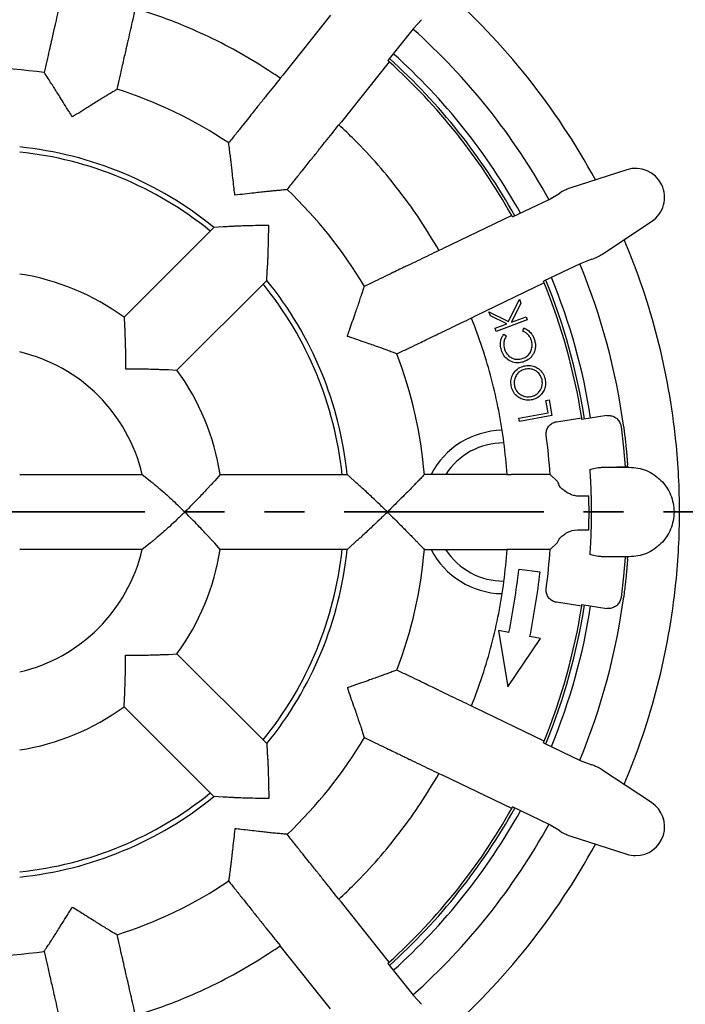
# Model space of a CAD drawing. Units: millimetres. Extents: x 5 to 290, y 5 to 284.
# Drawn here: x 64 to 85, y 146 to 178 of the extents above; entities that cross this region are included whole.
import ezdxf

# ---------------------------------------------------------------- set-up
doc = ezdxf.new("R2010")
doc.units = ezdxf.units.MM
doc.linetypes.add('PHANTOM', pattern=[12.7, 6.35, -1.27, 1.27, -1.27, 1.27, -1.27])

msp = doc.modelspace()

# ---------------------------------------------------------------- linework, layer by layer
at = {"color": 7, "linetype": 'Continuous', "lineweight": 25}
for p, q in [((73.674, 177.798), (72.152, 175.89)), ((76.573, 177.651), (76.301, 177.359)), ((76.301, 177.359), (75.495, 176.35)), ((75.537, 176.312), (74.016, 174.404)), ((72.068, 175.793), (72.152, 175.89)), ((72.066, 175.782), (72.068, 175.793)), ((73.94, 174.3), (73.929, 174.295)), ((74.016, 174.404), (73.94, 174.3)), ((83.103, 172.873), (81.294, 172.287)), ((80.63, 171.93), (80.975, 172.131)), ((79.467, 171.37), (80.63, 171.93)), ((79.439, 171.419), (77.24, 170.36)), ((82.308, 170.181), (83.894, 171.229)), ((67.097, 168.178), (69.957, 171.038)), ((70.257, 171.052), (69.957, 171.038)), ((70.264, 171.053), (70.257, 171.052)), ((77.116, 170.3), (77.123, 170.31)), ((77.123, 170.31), (77.24, 170.36)), ((81.988, 170.029), (81.616, 169.884)), ((71.642, 169.353), (71.656, 169.653)), ((71.656, 169.653), (71.657, 169.66)), ((81.616, 169.884), (80.452, 169.324)), ((68.782, 166.493), (71.642, 169.353)), ((80.473, 169.272), (78.275, 168.213)), ((79.334, 168.045), (79.688, 168.757)), ((79.688, 168.757), (79.736, 168.626)), ((78.766, 168.221), (78.717, 168.354)), ((78.717, 168.354), (79.334, 168.045)), ((79.736, 168.626), (79.438, 168.023)), ((67.097, 168.178), (67.116, 167.911)), ((78.162, 168.152), (78.15, 168.153)), ((78.275, 168.213), (78.162, 168.152)), ((79.282, 167.966), (78.766, 168.221)), ((79.934, 168.094), (78.95, 167.728)), ((79.438, 168.023), (79.897, 168.194)), ((79.897, 168.194), (79.934, 168.094)), ((67.116, 167.911), (67.116, 167.905)), ((78.912, 167.828), (79.282, 167.966)), ((78.95, 167.728), (78.912, 167.828)), ((79.793, 167.739), (79.829, 167.837)), ((79.186, 167.638), (79.271, 167.578)), ((68.509, 166.512), (68.515, 166.512)), ((68.515, 166.512), (68.782, 166.493)), ((80.532, 165.533), (80.632, 165.551)), ((80.604, 165.136), (80.532, 165.533)), ((80.632, 165.551), (80.723, 165.05)), ((79.671, 164.966), (80.604, 165.136)), ((79.689, 164.863), (79.671, 164.966)), ((80.723, 165.05), (79.689, 164.863)), ((80.868, 164.853), (81.668, 164.979)), ((82.464, 165.047), (81.677, 164.923)), ((81.936, 163.33), (82, 163.351)), ((82.383, 163.41), (82.599, 163.413)), ((82.383, 163.404), (83.183, 163.404)), ((82.791, 163.416), (83.132, 163.421)), ((63.775, 163.17), (67.677, 163.17)), ((67.677, 163.17), (67.926, 162.968)), ((70.158, 163.17), (69.983, 162.968)), ((70.158, 163.17), (74.203, 163.17)), ((74.425, 162.968), (74.203, 163.17)), ((79.287, 163.17), (79.297, 163.176)), ((79.297, 163.176), (79.426, 163.17)), ((80.664, 163.17), (79.426, 163.17)), ((80.883, 162.963), (80.664, 163.17)), ((67.926, 162.968), (67.932, 162.963)), ((69.983, 162.968), (69.979, 162.963)), ((74.431, 162.963), (74.425, 162.968)), ((80.956, 162.824), (80.937, 162.871)), ((81.609, 162.49), (81.853, 162.49)), ((81.853, 162.49), (81.896, 162.491)), ((81.894, 161.401), (81.895, 161.434)), ((81.534, 161.4), (81.349, 161.379)), ((81.894, 161.401), (81.534, 161.4)), ((67.926, 160.989), (67.677, 160.787)), ((67.932, 160.994), (67.926, 160.989)), ((69.983, 160.989), (69.979, 160.994)), ((70.158, 160.787), (69.983, 160.989)), ((74.425, 160.989), (74.203, 160.787)), ((74.431, 160.994), (74.425, 160.989)), ((80.664, 160.787), (80.883, 160.994)), ((80.937, 161.086), (80.941, 161.096)), ((67.677, 160.787), (63.775, 160.787)), ((74.203, 160.787), (70.158, 160.787)), ((79.297, 160.781), (79.287, 160.787)), ((79.426, 160.787), (79.297, 160.781)), ((80.664, 160.787), (79.426, 160.787)), ((82, 160.606), (81.936, 160.628)), ((83.183, 160.554), (82.383, 160.554)), ((83.132, 160.536), (82.383, 160.548)), ((80.347, 160.064), (79.673, 160.148)), ((81.668, 158.979), (80.868, 159.104)), ((81.677, 159.034), (82.464, 158.911)), ((79.354, 158.14), (79.02, 158.204)), ((79.02, 158.204), (79.322, 156.415)), ((80.356, 157.948), (80.022, 158.012)), ((79.322, 156.415), (80.356, 157.948)), ((68.509, 157.445), (68.515, 157.445)), ((68.515, 157.445), (68.782, 157.465)), ((68.782, 157.465), (71.642, 154.604)), ((67.097, 155.779), (67.116, 156.046)), ((67.116, 156.046), (67.116, 156.053)), ((78.15, 155.805), (78.162, 155.805)), ((78.162, 155.805), (78.275, 155.745)), ((67.097, 155.779), (69.957, 152.919)), ((80.473, 154.686), (78.275, 155.745)), ((71.642, 154.604), (71.656, 154.304)), ((80.452, 154.633), (81.616, 154.073)), ((71.656, 154.304), (71.657, 154.297)), ((81.616, 154.073), (81.988, 153.929)), ((77.123, 153.648), (77.116, 153.657)), ((77.24, 153.597), (77.123, 153.648)), ((79.439, 152.538), (77.24, 153.597)), ((83.894, 152.728), (82.308, 153.776)), ((70.257, 152.905), (69.957, 152.919)), ((70.264, 152.905), (70.257, 152.905)), ((80.63, 152.027), (79.467, 152.588)), ((80.975, 151.826), (80.63, 152.027)), ((81.294, 151.671), (83.103, 151.084)), ((73.929, 149.662), (73.94, 149.657)), ((73.94, 149.657), (74.016, 149.554)), ((75.537, 147.646), (74.016, 149.554)), ((72.068, 148.164), (72.066, 148.176)), ((72.152, 148.067), (72.068, 148.164)), ((73.674, 146.159), (72.152, 148.067)), ((75.495, 147.608), (76.301, 146.598)), ((76.301, 146.598), (76.573, 146.306))]:
    msp.add_line(p, q, dxfattribs=at)
at = {"color": 6, "linetype": 'PHANTOM', "lineweight": 35}
msp.add_line((105.859, 161.979), (19.307, 161.979), dxfattribs=at)
at = {"color": 7, "linetype": 'Continuous', "lineweight": 25, "flags": 128}
for points in [[(82.922, 164.699), (83.001, 164.022), (83.052, 163.42)], [(83.052, 160.537), (83.001, 159.936), (82.922, 159.258)]]:
    msp.add_lwpolyline(points, dxfattribs=at)
at = {"color": 7, "linetype": 'Continuous', "lineweight": 25}
msp.add_circle((62.583, 161.979), 34.9, dxfattribs=at)
for centre, radius, start, end in [((62.583, 161.979), 22.2, 28.4352, 48.7077), ((62.583, 161.979), 20.6, 28.8736, 48.2692), ((62.583, 161.979), 19.6, 29.035, 48.1079), ((62.583, 161.979), 19.32, 47.892, 48.0597), ((62.583, 161.979), 19.32, 29.2508, 47.892), ((62.583, 161.979), 19.4, 29.0693, 48.0736), ((62.583, 161.979), 14.127, 81.9703, 98.023), ((62.583, 161.979), 14.127, 56.2538, 72.3105), ((62.583, 161.979), 11.681, 50.8556, 84.1444), ((62.583, 161.979), 11.518, 50.9387, 84.0613), ((83.387, 171.997), 0.921, 303.4637, 107.9648), ((62.583, 161.979), 14.127, 30.552, 46.6042), ((62.583, 161.979), 19.32, 29.0832, 29.2508), ((62.583, 161.979), 22.2, 5.8281, 22.9934), ((62.583, 161.979), 20.6, 7.5302, 22.5549), ((62.583, 161.979), 7.669, 53.9404, 81.0596), ((62.583, 161.979), 11.681, 5.8556, 39.1444), ((62.583, 161.979), 19.32, 22.1778, 22.3454), ((62.583, 161.979), 19.32, 8.933, 22.1778), ((62.583, 161.979), 19.4, 8.7664, 22.3593), ((62.583, 161.979), 19.6, 8.7681, 22.3936), ((62.583, 161.979), 11.518, 5.9387, 39.0613), ((62.583, 161.979), 5.231, 13.1681, 76.8319), ((62.583, 161.979), 14.127, 4.83, 20.8835), ((62.583, 161.979), 7.669, 8.9404, 36.0596), ((62.583, 161.979), 19.32, 8.7657, 8.933), ((79.183, 161.979), 2.6, 91.1363, 152.6493), ((62.583, 161.979), 18.12, 3.7711, 7.7138), ((79.183, 161.979), 2.2, 90, 147.0146), ((62.583, 161.979), 22.2, 0, 5.8281), ((62.583, 161.979), 20.6, 4.0154, 4.1873), ((62.583, 161.979), 22.2, 354.1719, 0), ((62.583, 161.979), 5.231, 283.1681, 346.8319), ((62.583, 161.979), 7.669, 323.9404, 351.0596), ((62.583, 161.979), 11.518, 320.9387, 354.0613), ((62.583, 161.979), 11.681, 320.8556, 354.1444), ((62.583, 161.979), 14.127, 339.1114, 355.1618), ((79.183, 161.979), 2.6, 207.3694, 268.844), ((79.183, 161.979), 2.2, 212.9634, 270.3443), ((62.583, 161.979), 18.12, 352.2862, 356.2289), ((62.583, 161.979), 20.6, 355.8127, 355.9846), ((48.723, 164.027), 31.191, 349.1214, 352.8569), ((48.723, 164.027), 31.871, 349.1214, 352.8569), ((62.583, 161.979), 22.2, 337.0066, 354.1719), ((62.583, 161.979), 20.6, 337.4451, 352.4698), ((62.583, 161.979), 19.32, 337.8222, 351.067), ((62.583, 161.979), 19.4, 337.6407, 351.2336), ((62.583, 161.979), 19.6, 337.6064, 351.2319), ((62.583, 161.979), 19.32, 351.067, 351.2343), ((62.583, 161.979), 7.669, 278.9404, 306.0596), ((62.583, 161.979), 14.127, 313.3982, 329.4566), ((62.583, 161.979), 19.32, 337.6546, 337.8222), ((62.583, 161.979), 11.518, 275.9387, 309.0613), ((62.583, 161.979), 11.681, 275.8556, 309.1444), ((83.387, 151.96), 0.921, 270, 56.5363), ((62.583, 161.979), 19.32, 312.108, 330.7492), ((62.583, 161.979), 19.4, 311.9264, 330.9307), ((62.583, 161.979), 19.6, 311.8921, 330.965), ((62.583, 161.979), 19.32, 330.7492, 330.9168), ((62.583, 161.979), 20.6, 311.7308, 331.1264), ((62.583, 161.979), 22.2, 311.2923, 331.5648), ((83.387, 151.96), 0.921, 252.0352, 270), ((62.583, 161.979), 14.127, 287.6964, 303.7468), ((62.583, 161.979), 14.127, 261.9703, 278.023), ((62.583, 161.979), 19.32, 311.9403, 312.108)]:
    msp.add_arc(centre, radius, start, end, dxfattribs=at)
for centre, major_axis, start_param, end_param in [((81.648, 171.16), (-1.101, -0.53), 4.572419, 4.863982), ((81.648, 171.16), (-1.101, -0.53), 1.419204, 1.710766), ((81.648, 152.797), (-1.101, 0.53), 4.572419, 4.863982), ((81.648, 152.797), (-1.101, 0.53), 1.419204, 1.710766)]:
    msp.add_ellipse(centre, major_axis=major_axis, ratio=0.965884, start_param=start_param, end_param=end_param, dxfattribs=at)
for points, knots in [([(65.138, 178.529), (65.087, 178.308), (65.011, 177.974), (64.938, 177.653), (64.905, 177.507), (64.877, 177.385), (64.835, 177.202), (64.78, 176.962), (64.714, 176.672), (64.638, 176.338), (64.581, 176.09), (64.553, 175.966)], [0, 0, 0, 0, 0.540932, 0.815795, 0.842995, 0.869379, 0.895275, 0.920942, 0.946571, 0.973082, 1, 1, 1, 1]), ([(66.877, 175.435), (66.905, 175.56), (66.962, 175.808), (67.034, 176.124), (67.093, 176.385), (67.141, 176.594), (67.181, 176.767), (67.21, 176.898), (67.23, 176.985), (67.26, 177.115), (67.337, 177.451), (67.412, 177.78), (67.462, 177.999)], [0, 0, 0, 0, 0.026916, 0.053426, 0.074794, 0.096168, 0.117653, 0.139377, 0.161514, 0.184252, 0.459099, 1, 1, 1, 1]), ([(72.068, 175.793), (71.743, 176.007), (71.092, 176.435), (70.063, 176.988), (69.109, 177.423), (68.242, 177.76), (67.727, 177.925), (67.47, 178.008)], [0, 0, 0, 0, 0.227818, 0.455636, 0.683453, 0.841727, 1, 1, 1, 1]), ([(64.708, 175.732), (64.666, 175.796), (64.616, 175.874), (64.562, 175.952), (64.553, 175.966)], [0, 0, 0, 0, 0.821325, 1, 1, 1, 1]), ([(65.453, 174.555), (65.453, 174.556), (65.416, 174.613), (65.329, 174.751), (65.194, 174.966), (65.062, 175.178), (64.949, 175.358), (64.867, 175.488), (64.804, 175.585), (64.745, 175.674), (64.722, 175.709), (64.708, 175.732)], [0, 0, 0, 0, 0.002272, 0.115444, 0.278684, 0.441736, 0.566374, 0.690862, 0.773491, 0.856057, 1, 1, 1, 1]), ([(72.066, 175.782), (71.924, 175.604), (71.711, 175.336), (71.505, 175.079), (71.412, 174.962), (71.334, 174.864), (71.217, 174.717), (71.064, 174.525), (70.878, 174.292), (70.665, 174.024), (70.506, 173.826), (70.426, 173.726)], [0, 0, 0, 0, 0.540932, 0.815795, 0.842995, 0.869379, 0.895275, 0.920942, 0.946571, 0.973082, 1, 1, 1, 1]), ([(66.636, 175.292), (66.623, 175.285), (66.599, 175.27), (66.533, 175.229), (66.441, 175.174), (66.315, 175.097), (66.159, 174.999), (65.956, 174.87), (65.72, 174.721), (65.543, 174.611), (65.454, 174.556), (65.453, 174.555)], [0, 0, 0, 0, 0.084862, 0.169732, 0.272274, 0.374946, 0.50951, 0.644239, 0.820886, 0.997729, 1, 1, 1, 1]), ([(66.877, 175.435), (66.844, 175.416), (66.764, 175.368), (66.683, 175.32), (66.636, 175.292)], [0, 0, 0, 0, 0.410656, 1, 1, 1, 1]), ([(72.29, 172.24), (72.37, 172.34), (72.528, 172.538), (72.73, 172.792), (72.897, 173.001), (73.031, 173.169), (73.142, 173.308), (73.225, 173.413), (73.281, 173.482), (73.364, 173.587), (73.579, 173.856), (73.79, 174.12), (73.929, 174.295)], [0, 0, 0, 0, 0.026916, 0.053426, 0.074794, 0.096168, 0.117653, 0.139377, 0.161514, 0.184252, 0.459099, 1, 1, 1, 1]), ([(77.123, 170.31), (76.932, 170.627), (76.552, 171.263), (75.903, 172.165), (75.2, 173.025), (74.54, 173.734), (74.106, 174.144), (73.94, 174.3)], [0, 0, 0, 0, 0.216735, 0.433469, 0.650204, 0.866939, 1, 1, 1, 1]), ([(70.465, 173.448), (70.455, 173.524), (70.443, 173.616), (70.429, 173.709), (70.426, 173.726)], [0, 0, 0, 0, 0.821325, 1, 1, 1, 1]), ([(70.626, 172.064), (70.626, 172.066), (70.618, 172.133), (70.599, 172.294), (70.57, 172.547), (70.543, 172.796), (70.52, 173.006), (70.502, 173.159), (70.487, 173.274), (70.473, 173.379), (70.468, 173.421), (70.465, 173.448)], [0, 0, 0, 0, 0.002272, 0.115444, 0.278684, 0.441736, 0.566374, 0.690862, 0.773491, 0.856057, 1, 1, 1, 1]), ([(72.011, 172.215), (71.996, 172.214), (71.968, 172.211), (71.891, 172.203), (71.785, 172.194), (71.637, 172.178), (71.454, 172.158), (71.215, 172.13), (70.938, 172.098), (70.731, 172.076), (70.627, 172.064), (70.626, 172.064)], [0, 0, 0, 0, 0.084862, 0.169732, 0.272274, 0.374946, 0.50951, 0.644239, 0.820886, 0.997729, 1, 1, 1, 1]), ([(72.29, 172.24), (72.252, 172.236), (72.159, 172.228), (72.066, 172.22), (72.011, 172.215)], [0, 0, 0, 0, 0.410656, 1, 1, 1, 1]), ([(71.704, 171.1), (71.703, 171.1), (71.589, 171.099), (71.362, 171.097), (71.065, 171.09), (70.814, 171.082), (70.63, 171.075), (70.484, 171.068), (70.383, 171.062), (70.307, 171.057), (70.279, 171.054), (70.264, 171.053)], [0, 0, 0, 0, 0.002296, 0.193368, 0.384327, 0.519981, 0.65546, 0.751864, 0.848138, 0.92411, 1, 1, 1, 1]), ([(71.657, 169.66), (71.658, 169.677), (71.662, 169.711), (71.667, 169.802), (71.674, 169.922), (71.682, 170.091), (71.689, 170.304), (71.696, 170.558), (71.702, 170.824), (71.704, 171.007), (71.704, 171.099), (71.704, 171.1)], [0, 0, 0, 0, 0.087145, 0.174429, 0.281044, 0.38783, 0.538759, 0.689894, 0.843783, 0.997704, 1, 1, 1, 1]), ([(77.116, 170.3), (76.911, 170.202), (76.603, 170.053), (76.306, 169.91), (76.171, 169.845), (76.058, 169.791), (75.889, 169.709), (75.668, 169.603), (75.4, 169.474), (75.091, 169.325), (74.862, 169.215), (74.746, 169.159)], [0, 0, 0, 0, 0.540932, 0.815795, 0.842995, 0.869379, 0.895275, 0.920942, 0.946571, 0.973082, 1, 1, 1, 1]), ([(74.66, 168.892), (74.685, 168.965), (74.714, 169.053), (74.742, 169.143), (74.746, 169.159)], [0, 0, 0, 0, 0.8213252, 1, 1, 1, 1]), ([(74.205, 167.576), (74.206, 167.577), (74.228, 167.641), (74.281, 167.795), (74.365, 168.034), (74.448, 168.27), (74.519, 168.47), (74.569, 168.616), (74.605, 168.725), (74.638, 168.827), (74.652, 168.867), (74.66, 168.892)], [0, 0, 0, 0, 0.002272, 0.115444, 0.278684, 0.441736, 0.566374, 0.690862, 0.773491, 0.856057, 1, 1, 1, 1]), ([(75.781, 167.012), (75.896, 167.067), (76.125, 167.177), (76.417, 167.318), (76.658, 167.434), (76.852, 167.528), (77.012, 167.604), (77.133, 167.663), (77.213, 167.701), (77.333, 167.759), (77.644, 167.909), (77.948, 168.055), (78.15, 168.153)], [0, 0, 0, 0, 0.026916, 0.053426, 0.074794, 0.096168, 0.117653, 0.139377, 0.161514, 0.184252, 0.459099, 1, 1, 1, 1]), ([(67.116, 167.905), (67.116, 167.889), (67.116, 167.858), (67.119, 167.778), (67.123, 167.68), (67.128, 167.547), (67.133, 167.375), (67.14, 167.139), (67.144, 166.86), (67.144, 166.648), (67.144, 166.541), (67.144, 166.54)], [0, 0, 0, 0, 0.090727, 0.181543, 0.271621, 0.361771, 0.495044, 0.628492, 0.812957, 0.997625, 1, 1, 1, 1]), ([(80.068, 167.437), (80.054, 167.474), (80.026, 167.548), (79.956, 167.635), (79.877, 167.699), (79.821, 167.726), (79.793, 167.739)], [0, 0, 0, 0, 0.279954, 0.559679, 0.779801, 1, 1, 1, 1]), ([(79.829, 167.837), (79.873, 167.816), (79.961, 167.774), (80.058, 167.675), (80.126, 167.569), (80.151, 167.497), (80.164, 167.461)], [0, 0, 0, 0, 0.279736, 0.55957, 0.77973, 1, 1, 1, 1]), ([(75.518, 167.111), (75.505, 167.116), (75.478, 167.126), (75.405, 167.152), (75.305, 167.189), (75.166, 167.24), (74.992, 167.301), (74.765, 167.379), (74.501, 167.471), (74.305, 167.54), (74.207, 167.575), (74.205, 167.576)], [0, 0, 0, 0, 0.084862, 0.169732, 0.272274, 0.374946, 0.50951, 0.644239, 0.820886, 0.997729, 1, 1, 1, 1]), ([(79.11, 167.133), (79.098, 167.181), (79.075, 167.278), (79.085, 167.417), (79.122, 167.54), (79.164, 167.605), (79.186, 167.638)], [0, 0, 0, 0, 0.280046, 0.559867, 0.779949, 1, 1, 1, 1]), ([(79.271, 167.578), (79.25, 167.543), (79.208, 167.474), (79.184, 167.362), (79.185, 167.257), (79.201, 167.196), (79.209, 167.165)], [0, 0, 0, 0, 0.2798345, 0.5595655, 0.779746, 1, 1, 1, 1]), ([(79.776, 166.861), (79.818, 166.877), (79.902, 166.91), (80.002, 167.005), (80.072, 167.13), (80.104, 167.282), (80.08, 167.385), (80.068, 167.437)], [0, 0, 0, 0, 0.186843, 0.373455, 0.560253, 0.779937, 1, 1, 1, 1]), ([(80.164, 167.461), (80.176, 167.417), (80.199, 167.328), (80.197, 167.2), (80.169, 167.085), (80.135, 167.022), (80.118, 166.991)], [0, 0, 0, 0, 0.280094, 0.559921, 0.779937, 1, 1, 1, 1]), ([(75.781, 167.012), (75.745, 167.025), (75.658, 167.058), (75.57, 167.091), (75.518, 167.111)], [0, 0, 0, 0, 0.410656, 1, 1, 1, 1]), ([(79.799, 166.753), (79.746, 166.74), (79.639, 166.715), (79.473, 166.743), (79.317, 166.821), (79.181, 166.952), (79.134, 167.073), (79.11, 167.133)], [0, 0, 0, 0, 0.186787, 0.373431, 0.560263, 0.779972, 1, 1, 1, 1]), ([(79.209, 167.165), (79.225, 167.123), (79.258, 167.04), (79.35, 166.939), (79.47, 166.863), (79.621, 166.827), (79.724, 166.85), (79.776, 166.861)], [0, 0, 0, 0, 0.186839, 0.37368, 0.560424, 0.78009, 1, 1, 1, 1]), ([(80.118, 166.991), (80.096, 166.96), (80.052, 166.898), (79.946, 166.81), (79.855, 166.774), (79.799, 166.753)], [0, 0, 0, 0, 0.280239, 0.560457, 1, 1, 1, 1]), ([(67.144, 166.54), (67.145, 166.54), (67.252, 166.54), (67.466, 166.54), (67.744, 166.536), (67.976, 166.529), (68.148, 166.523), (68.288, 166.518), (68.39, 166.515), (68.466, 166.512), (68.495, 166.512), (68.509, 166.512)], [0, 0, 0, 0, 0.0023749, 0.1881992, 0.3738136, 0.5025261, 0.6310875, 0.7315103, 0.8318204, 0.9159428, 1, 1, 1, 1]), ([(79.431, 165.956), (79.422, 166.01), (79.404, 166.118), (79.437, 166.282), (79.52, 166.436), (79.654, 166.568), (79.777, 166.608), (79.839, 166.628)], [0, 0, 0, 0, 0.186889, 0.373559, 0.560403, 0.780106, 1, 1, 1, 1]), ([(79.864, 166.523), (79.822, 166.51), (79.738, 166.483), (79.633, 166.399), (79.555, 166.283), (79.509, 166.139), (79.523, 166.036), (79.53, 165.985)], [0, 0, 0, 0, 0.186846, 0.37359, 0.560289, 0.78024, 1, 1, 1, 1]), ([(79.839, 166.628), (79.893, 166.637), (80, 166.655), (80.162, 166.618), (80.312, 166.535), (80.444, 166.402), (80.483, 166.28), (80.503, 166.219)], [0, 0, 0, 0, 0.186841, 0.373536, 0.560409, 0.780124, 1, 1, 1, 1]), ([(80.405, 166.192), (80.391, 166.234), (80.364, 166.318), (80.28, 166.422), (80.165, 166.503), (80.019, 166.546), (79.915, 166.53), (79.864, 166.523)], [0, 0, 0, 0, 0.186795, 0.373573, 0.560265, 0.780076, 1, 1, 1, 1]), ([(80.073, 165.659), (80.115, 165.672), (80.198, 165.698), (80.302, 165.781), (80.38, 165.896), (80.427, 166.038), (80.412, 166.14), (80.405, 166.192)], [0, 0, 0, 0, 0.18685, 0.373537, 0.560404, 0.780184, 1, 1, 1, 1]), ([(80.503, 166.219), (80.512, 166.165), (80.53, 166.058), (80.495, 165.896), (80.413, 165.745), (80.281, 165.613), (80.159, 165.572), (80.099, 165.552)], [0, 0, 0, 0, 0.186867, 0.373585, 0.560446, 0.780172, 1, 1, 1, 1]), ([(80.099, 165.552), (80.045, 165.544), (79.938, 165.527), (79.776, 165.561), (79.623, 165.641), (79.493, 165.775), (79.452, 165.896), (79.431, 165.956)], [0, 0, 0, 0, 0.186822, 0.373646, 0.560382, 0.780216, 1, 1, 1, 1]), ([(79.53, 165.985), (79.544, 165.943), (79.571, 165.859), (79.658, 165.757), (79.774, 165.678), (79.919, 165.636), (80.022, 165.651), (80.073, 165.659)], [0, 0, 0, 0, 0.186726, 0.373537, 0.560269, 0.78007, 1, 1, 1, 1]), ([(82.464, 165.047), (82.508, 165.049), (82.597, 165.054), (82.725, 165.005), (82.829, 164.92), (82.898, 164.812), (82.914, 164.734), (82.922, 164.699)], [0, 0, 0, 0, 0.207781, 0.4155327, 0.6242476, 0.8357431, 1, 1, 1, 1]), ([(80.539, 164.411), (80.537, 164.456), (80.534, 164.545), (80.585, 164.672), (80.672, 164.773), (80.773, 164.832), (80.842, 164.847), (80.868, 164.853)], [0, 0, 0, 0, 0.219059, 0.438274, 0.654083, 0.868581, 1, 1, 1, 1]), ([(83.005, 164.678), (83.014, 164.611), (83.031, 164.476), (83.054, 164.278), (83.074, 164.092), (83.091, 163.923), (83.104, 163.776), (83.115, 163.654), (83.122, 163.562), (83.126, 163.504), (83.127, 163.489), (83.128, 163.483)], [0, 0, 0, 0, 0.114408, 0.228811, 0.343251, 0.457688, 0.571491, 0.685292, 0.798578, 0.911864, 1, 1, 1, 1]), ([(81.936, 160.628), (81.939, 160.674), (81.945, 160.767), (81.954, 160.923), (81.963, 161.092), (81.97, 161.256), (81.975, 161.416), (81.978, 161.542), (81.98, 161.665), (81.982, 161.769), (81.983, 161.881), (81.983, 161.991), (81.982, 162.109), (81.981, 162.216), (81.98, 162.312), (81.978, 162.431), (81.974, 162.56), (81.97, 162.686), (81.964, 162.841), (81.956, 163.015), (81.946, 163.187), (81.939, 163.282), (81.936, 163.33)], [0, 0, 0, 0, 0.097045, 0.194078, 0.273471, 0.352795, 0.392656, 0.432421, 0.452578, 0.472619, 0.487337, 0.502196, 0.515111, 0.533821, 0.551632, 0.569495, 0.612192, 0.655109, 0.698023, 0.798604, 0.899305, 1, 1, 1, 1]), ([(82.002, 163.352), (82.064, 163.368), (82.189, 163.4), (82.318, 163.406), (82.383, 163.41)], [0, 0, 0, 0, 0.495551, 1, 1, 1, 1]), ([(76.657, 163.17), (76.628, 163.139), (76.564, 163.072), (76.499, 163.004), (76.464, 162.967)], [0, 0, 0, 0, 0.461488, 1, 1, 1, 1]), ([(79.287, 163.17), (79.06, 163.17), (78.717, 163.17), (78.388, 163.17), (78.239, 163.17), (78.113, 163.17), (77.925, 163.17), (77.68, 163.17), (77.382, 163.17), (77.039, 163.17), (76.785, 163.17), (76.657, 163.17)], [0, 0, 0, 0, 0.540932, 0.815795, 0.842995, 0.869379, 0.895275, 0.920942, 0.946571, 0.973082, 1, 1, 1, 1]), ([(67.932, 162.963), (67.946, 162.953), (67.974, 162.931), (68.049, 162.871), (68.146, 162.791), (68.284, 162.674), (68.454, 162.524), (68.648, 162.347), (68.842, 162.165), (68.969, 162.042), (69.032, 161.98), (69.033, 161.979)], [0, 0, 0, 0, 0.085901, 0.171973, 0.280521, 0.389262, 0.547386, 0.705716, 0.851725, 0.99774, 1, 1, 1, 1]), ([(69.979, 162.963), (69.968, 162.952), (69.946, 162.93), (69.891, 162.872), (69.824, 162.8), (69.734, 162.702), (69.617, 162.577), (69.454, 162.405), (69.26, 162.205), (69.11, 162.054), (69.034, 161.98), (69.033, 161.979)], [0, 0, 0, 0, 0.090727, 0.181543, 0.271621, 0.361771, 0.495044, 0.628492, 0.812957, 0.997625, 1, 1, 1, 1]), ([(75.483, 161.979), (75.482, 161.98), (75.401, 162.06), (75.238, 162.218), (75.023, 162.424), (74.84, 162.595), (74.705, 162.72), (74.597, 162.818), (74.521, 162.886), (74.464, 162.936), (74.442, 162.954), (74.431, 162.963)], [0, 0, 0, 0, 0.002296, 0.193368, 0.384327, 0.519981, 0.65546, 0.751864, 0.848138, 0.92411, 1, 1, 1, 1]), ([(76.464, 162.967), (76.445, 162.948), (76.416, 162.918), (76.342, 162.841), (76.262, 162.758), (76.153, 162.649), (76.003, 162.499), (75.825, 162.323), (75.646, 162.143), (75.531, 162.028), (75.484, 161.98), (75.483, 161.979)], [0, 0, 0, 0, 0.143943, 0.226509, 0.309138, 0.433626, 0.558264, 0.721316, 0.884556, 0.997728, 1, 1, 1, 1]), ([(80.937, 162.871), (80.924, 162.899), (80.906, 162.939), (80.888, 162.958), (80.883, 162.963)], [0, 0, 0, 0, 0.711013, 1, 1, 1, 1]), ([(81.359, 162.527), (81.315, 162.544), (81.215, 162.582), (81.09, 162.674), (80.993, 162.756), (80.967, 162.804), (80.956, 162.824)], [0, 0, 0, 0, 0.222082, 0.506354, 0.792665, 1, 1, 1, 1]), ([(81.359, 162.527), (81.405, 162.516), (81.488, 162.496), (81.572, 162.491), (81.609, 162.49)], [0, 0, 0, 0, 0.563452, 1, 1, 1, 1]), ([(81.901, 162.206), (81.901, 162.214), (81.9, 162.315), (81.898, 162.407), (81.896, 162.491)], [0, 0, 0, 0, 0.087736, 1, 1, 1, 1]), ([(81.901, 161.752), (81.902, 161.792), (81.903, 161.874), (81.903, 161.994), (81.903, 162.106), (81.902, 162.172), (81.901, 162.206)], [0, 0, 0, 0, 0.272354, 0.550844, 0.773369, 1, 1, 1, 1]), ([(69.033, 161.979), (69.032, 161.978), (68.949, 161.896), (68.783, 161.736), (68.559, 161.528), (68.365, 161.355), (68.22, 161.229), (68.106, 161.133), (68.027, 161.068), (67.967, 161.021), (67.943, 161.003), (67.932, 160.994)], [0, 0, 0, 0, 0.00226, 0.193588, 0.384855, 0.525467, 0.665891, 0.759912, 0.853799, 0.926946, 1, 1, 1, 1]), ([(69.979, 160.994), (69.969, 161.004), (69.95, 161.023), (69.902, 161.074), (69.84, 161.14), (69.754, 161.233), (69.643, 161.352), (69.49, 161.514), (69.309, 161.702), (69.15, 161.863), (69.057, 161.955), (69.034, 161.978), (69.033, 161.979)], [0, 0, 0, 0, 0.08131, 0.162677, 0.251267, 0.339928, 0.469427, 0.599097, 0.771022, 0.943128, 0.997625, 1, 1, 1, 1]), ([(75.483, 161.979), (75.482, 161.978), (75.401, 161.898), (75.238, 161.739), (75.023, 161.534), (74.84, 161.362), (74.705, 161.237), (74.597, 161.139), (74.521, 161.071), (74.464, 161.022), (74.442, 161.003), (74.431, 160.994)], [0, 0, 0, 0, 0.002296, 0.193368, 0.384327, 0.519981, 0.65546, 0.751864, 0.848138, 0.92411, 1, 1, 1, 1]), ([(75.483, 161.979), (75.484, 161.978), (75.557, 161.903), (75.704, 161.756), (75.901, 161.559), (76.072, 161.39), (76.202, 161.259), (76.306, 161.153), (76.38, 161.077), (76.435, 161.021), (76.454, 161), (76.464, 160.99)], [0, 0, 0, 0, 0.002271, 0.179114, 0.355761, 0.49049, 0.625054, 0.727726, 0.830268, 0.915138, 1, 1, 1, 1]), ([(81.895, 161.434), (81.896, 161.481), (81.899, 161.576), (81.901, 161.685), (81.901, 161.745), (81.901, 161.752)], [0, 0, 0, 0, 0.467163, 0.9408707, 1, 1, 1, 1]), ([(80.941, 161.096), (80.961, 161.127), (80.998, 161.184), (81.105, 161.264), (81.201, 161.323), (81.276, 161.36), (81.328, 161.374), (81.349, 161.379)], [0, 0, 0, 0, 0.318053, 0.600125, 0.748795, 0.897018, 1, 1, 1, 1]), ([(76.464, 160.99), (76.496, 160.956), (76.561, 160.887), (76.625, 160.82), (76.657, 160.787)], [0, 0, 0, 0, 0.499993, 1, 1, 1, 1]), ([(80.883, 160.994), (80.899, 161.014), (80.917, 161.038), (80.935, 161.081), (80.937, 161.086)], [0, 0, 0, 0, 0.880357, 1, 1, 1, 1]), ([(76.657, 160.787), (76.785, 160.787), (77.039, 160.787), (77.364, 160.787), (77.632, 160.787), (77.846, 160.787), (78.024, 160.787), (78.158, 160.787), (78.247, 160.787), (78.381, 160.787), (78.725, 160.787), (79.063, 160.787), (79.287, 160.787)], [0, 0, 0, 0, 0.026916, 0.053426, 0.074794, 0.096168, 0.117653, 0.139377, 0.161514, 0.184252, 0.459099, 1, 1, 1, 1]), ([(82.383, 160.548), (82.319, 160.551), (82.19, 160.557), (82.065, 160.589), (82.002, 160.606)], [0, 0, 0, 0, 0.495553, 1, 1, 1, 1]), ([(83.128, 160.475), (83.127, 160.465), (83.126, 160.447), (83.121, 160.378), (83.113, 160.28), (83.102, 160.153), (83.088, 160.002), (83.071, 159.83), (83.05, 159.643), (83.028, 159.457), (83.012, 159.335), (83.005, 159.279)], [0, 0, 0, 0, 0.113091, 0.226182, 0.33927, 0.452358, 0.565522, 0.678689, 0.792192, 0.9057, 1, 1, 1, 1]), ([(80.868, 159.104), (80.825, 159.116), (80.738, 159.138), (80.631, 159.224), (80.559, 159.336), (80.531, 159.45), (80.537, 159.52), (80.539, 159.547)], [0, 0, 0, 0, 0.219059, 0.438274, 0.654085, 0.868583, 1, 1, 1, 1]), ([(82.922, 159.258), (82.911, 159.213), (82.89, 159.123), (82.804, 159.011), (82.689, 158.934), (82.569, 158.902), (82.494, 158.908), (82.464, 158.911)], [0, 0, 0, 0, 0.215919, 0.431906, 0.645983, 0.856796, 1, 1, 1, 1]), ([(67.116, 156.053), (67.116, 156.068), (67.116, 156.099), (67.119, 156.179), (67.123, 156.278), (67.128, 156.41), (67.133, 156.582), (67.14, 156.818), (67.144, 157.098), (67.144, 157.31), (67.144, 157.416), (67.144, 157.418)], [0, 0, 0, 0, 0.090723, 0.181536, 0.271613, 0.361763, 0.495034, 0.628481, 0.812951, 0.997625, 1, 1, 1, 1]), ([(67.144, 157.418), (67.145, 157.418), (67.252, 157.417), (67.466, 157.417), (67.744, 157.422), (67.976, 157.428), (68.148, 157.434), (68.288, 157.439), (68.39, 157.443), (68.466, 157.445), (68.495, 157.445), (68.509, 157.445)], [0, 0, 0, 0, 0.002375, 0.188199, 0.373814, 0.502526, 0.631088, 0.73151, 0.83182, 0.915943, 1, 1, 1, 1]), ([(75.518, 156.847), (75.493, 156.837), (75.454, 156.823), (75.354, 156.786), (75.245, 156.746), (75.1, 156.694), (74.9, 156.625), (74.663, 156.543), (74.424, 156.459), (74.27, 156.405), (74.207, 156.382), (74.205, 156.382)], [0, 0, 0, 0, 0.143943, 0.226509, 0.309138, 0.433626, 0.558264, 0.721316, 0.884556, 0.997728, 1, 1, 1, 1]), ([(75.781, 156.946), (75.74, 156.931), (75.653, 156.898), (75.566, 156.865), (75.518, 156.847)], [0, 0, 0, 0, 0.461488, 1, 1, 1, 1]), ([(78.15, 155.805), (77.945, 155.903), (77.637, 156.052), (77.34, 156.195), (77.205, 156.26), (77.092, 156.314), (76.923, 156.395), (76.702, 156.502), (76.434, 156.631), (76.125, 156.78), (75.896, 156.89), (75.781, 156.946)], [0, 0, 0, 0, 0.540932, 0.815795, 0.842995, 0.869379, 0.895275, 0.920942, 0.946571, 0.973082, 1, 1, 1, 1]), ([(74.205, 156.382), (74.206, 156.38), (74.24, 156.281), (74.308, 156.085), (74.4, 155.822), (74.481, 155.595), (74.541, 155.421), (74.589, 155.281), (74.622, 155.179), (74.647, 155.106), (74.656, 155.079), (74.66, 155.065)], [0, 0, 0, 0, 0.002271, 0.179114, 0.355761, 0.49049, 0.625054, 0.727726, 0.830268, 0.915138, 1, 1, 1, 1]), ([(74.66, 155.065), (74.675, 155.02), (74.703, 154.931), (74.732, 154.842), (74.746, 154.798)], [0, 0, 0, 0, 0.499993, 1, 1, 1, 1]), ([(74.746, 154.798), (74.862, 154.743), (75.091, 154.632), (75.383, 154.492), (75.624, 154.376), (75.818, 154.282), (75.977, 154.205), (76.098, 154.147), (76.179, 154.108), (76.299, 154.05), (76.609, 153.901), (76.914, 153.754), (77.116, 153.657)], [0, 0, 0, 0, 0.026916, 0.053426, 0.074794, 0.096168, 0.117653, 0.139377, 0.161514, 0.184252, 0.459099, 1, 1, 1, 1]), ([(71.657, 154.297), (71.658, 154.28), (71.662, 154.246), (71.667, 154.156), (71.674, 154.035), (71.682, 153.866), (71.689, 153.654), (71.696, 153.4), (71.702, 153.134), (71.704, 152.951), (71.704, 152.858), (71.704, 152.857)], [0, 0, 0, 0, 0.087141, 0.174422, 0.281035, 0.387819, 0.538746, 0.689879, 0.843775, 0.997704, 1, 1, 1, 1]), ([(73.94, 149.657), (74.106, 149.813), (74.54, 150.223), (75.2, 150.932), (75.903, 151.792), (76.552, 152.695), (76.932, 153.33), (77.123, 153.648)], [0, 0, 0, 0, 0.133061, 0.349796, 0.566531, 0.783265, 1, 1, 1, 1]), ([(71.704, 152.857), (71.703, 152.857), (71.589, 152.858), (71.362, 152.861), (71.065, 152.867), (70.814, 152.875), (70.63, 152.883), (70.484, 152.89), (70.383, 152.895), (70.307, 152.901), (70.279, 152.903), (70.264, 152.905)], [0, 0, 0, 0, 0.002296, 0.193368, 0.384327, 0.519981, 0.65546, 0.751864, 0.848138, 0.92411, 1, 1, 1, 1]), ([(70.626, 151.893), (70.626, 151.892), (70.613, 151.788), (70.589, 151.581), (70.559, 151.304), (70.533, 151.065), (70.512, 150.882), (70.494, 150.735), (70.48, 150.629), (70.471, 150.552), (70.467, 150.524), (70.465, 150.509)], [0, 0, 0, 0, 0.002271, 0.179114, 0.355761, 0.49049, 0.625054, 0.727726, 0.830268, 0.915138, 1, 1, 1, 1]), ([(72.011, 151.742), (71.984, 151.745), (71.942, 151.749), (71.836, 151.759), (71.721, 151.77), (71.568, 151.787), (71.357, 151.811), (71.108, 151.84), (70.856, 151.868), (70.694, 151.886), (70.627, 151.893), (70.626, 151.893)], [0, 0, 0, 0, 0.143943, 0.226509, 0.309138, 0.433626, 0.558264, 0.721316, 0.884556, 0.997728, 1, 1, 1, 1]), ([(72.29, 151.718), (72.247, 151.722), (72.155, 151.73), (72.061, 151.738), (72.011, 151.742)], [0, 0, 0, 0, 0.461488, 1, 1, 1, 1]), ([(73.929, 149.662), (73.788, 149.839), (73.574, 150.107), (73.369, 150.365), (73.276, 150.481), (73.197, 150.58), (73.081, 150.726), (72.927, 150.918), (72.742, 151.151), (72.528, 151.419), (72.37, 151.618), (72.29, 151.718)], [0, 0, 0, 0, 0.540932, 0.815795, 0.842995, 0.869379, 0.895275, 0.920942, 0.946571, 0.973082, 1, 1, 1, 1]), ([(70.465, 150.509), (70.458, 150.463), (70.445, 150.37), (70.433, 150.278), (70.426, 150.232)], [0, 0, 0, 0, 0.499993, 1, 1, 1, 1]), ([(70.426, 150.232), (70.506, 150.132), (70.665, 149.933), (70.867, 149.679), (71.034, 149.47), (71.168, 149.302), (71.278, 149.163), (71.362, 149.059), (71.418, 148.989), (71.501, 148.884), (71.716, 148.615), (71.926, 148.351), (72.066, 148.176)], [0, 0, 0, 0, 0.026916, 0.053426, 0.074794, 0.096168, 0.117653, 0.139377, 0.161514, 0.184252, 0.459099, 1, 1, 1, 1]), ([(64.708, 148.226), (64.716, 148.237), (64.731, 148.261), (64.773, 148.327), (64.832, 148.416), (64.912, 148.54), (65.01, 148.697), (65.137, 148.901), (65.285, 149.137), (65.396, 149.313), (65.453, 149.401), (65.453, 149.402)], [0, 0, 0, 0, 0.084862, 0.169732, 0.272274, 0.374946, 0.50951, 0.644239, 0.820886, 0.997729, 1, 1, 1, 1]), ([(65.453, 149.402), (65.454, 149.401), (65.512, 149.366), (65.65, 149.28), (65.865, 149.145), (66.076, 149.011), (66.256, 148.898), (66.387, 148.816), (66.485, 148.756), (66.577, 148.701), (66.613, 148.679), (66.636, 148.666)], [0, 0, 0, 0, 0.002272, 0.115444, 0.278684, 0.441736, 0.566374, 0.690862, 0.773491, 0.856057, 1, 1, 1, 1]), ([(66.636, 148.666), (66.701, 148.626), (66.78, 148.577), (66.862, 148.531), (66.877, 148.522)], [0, 0, 0, 0, 0.821325, 1, 1, 1, 1]), ([(67.462, 145.959), (67.411, 146.18), (67.335, 146.514), (67.262, 146.835), (67.228, 146.98), (67.2, 147.103), (67.159, 147.286), (67.104, 147.525), (67.038, 147.816), (66.962, 148.15), (66.905, 148.397), (66.877, 148.522)], [0, 0, 0, 0, 0.540932, 0.815795, 0.842995, 0.869379, 0.895275, 0.920942, 0.946571, 0.973082, 1, 1, 1, 1]), ([(64.553, 147.992), (64.574, 148.024), (64.625, 148.101), (64.677, 148.179), (64.708, 148.226)], [0, 0, 0, 0, 0.4106563, 1, 1, 1, 1]), ([(64.553, 147.992), (64.581, 147.867), (64.638, 147.619), (64.71, 147.303), (64.77, 147.042), (64.817, 146.833), (64.857, 146.66), (64.887, 146.529), (64.907, 146.442), (64.936, 146.312), (65.013, 145.976), (65.088, 145.647), (65.138, 145.428)], [0, 0, 0, 0, 0.026916, 0.053426, 0.074794, 0.096168, 0.117653, 0.139377, 0.161514, 0.184252, 0.459099, 1, 1, 1, 1]), ([(67.47, 145.95), (67.727, 146.032), (68.242, 146.197), (69.109, 146.534), (70.063, 146.969), (71.092, 147.523), (71.743, 147.95), (72.068, 148.164)], [0, 0, 0, 0, 0.1582733, 0.3165466, 0.5443644, 0.7721822, 1, 1, 1, 1])]:
    msp.add_open_spline(points, degree=3, knots=knots, dxfattribs=at)
for points in [[(79.297, 163.176), (79.267, 163.516), (79.206, 164.197), (79.036, 165.208), (78.808, 166.208), (78.522, 167.193), (78.282, 167.832), (78.162, 168.152)], [(82.001, 163.352), (82.064, 163.367), (82.189, 163.397), (82.318, 163.402), (82.383, 163.404)], [(83.183, 163.404), (83.276, 163.398), (83.463, 163.388), (83.732, 163.303), (83.98, 163.171), (84.197, 162.993), (84.375, 162.775), (84.508, 162.528), (84.589, 162.258), (84.617, 161.979), (84.589, 161.699), (84.508, 161.43), (84.375, 161.182), (84.197, 160.965), (83.98, 160.786), (83.732, 160.654), (83.463, 160.57), (83.276, 160.559), (83.183, 160.554)], [(78.162, 155.805), (78.282, 156.125), (78.522, 156.765), (78.808, 157.75), (79.036, 158.749), (79.206, 159.76), (79.267, 160.441), (79.297, 160.781)], [(82.383, 160.554), (82.318, 160.556), (82.189, 160.56), (82.064, 160.591), (82.001, 160.606)]]:
    msp.add_open_spline(points, degree=3, dxfattribs=at)

doc.saveas('drawing.dxf')
